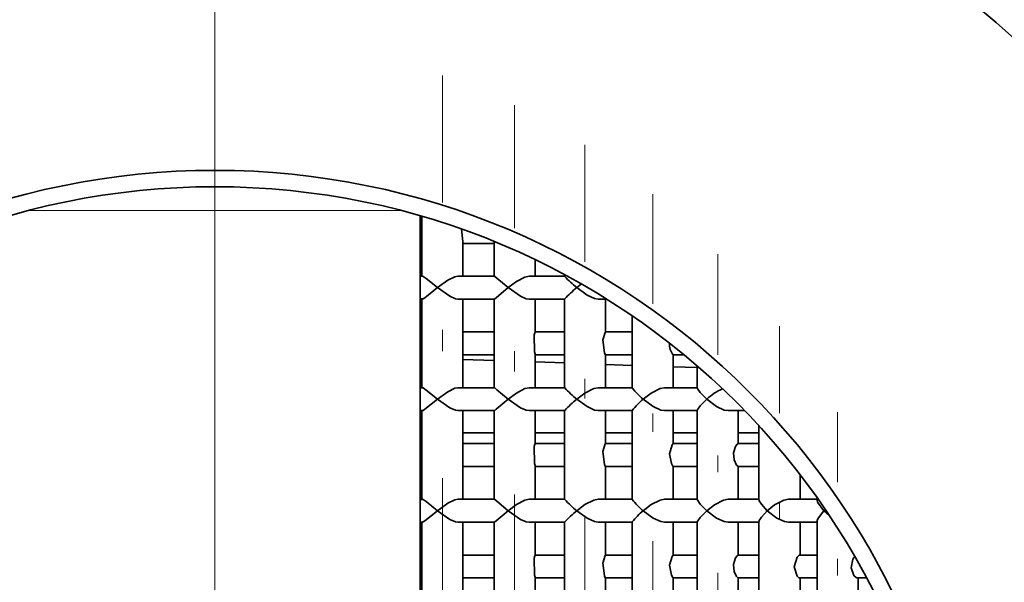
# Model space of a CAD drawing. Extents: x 0 to 420, y 0 to 297.
# Drawn here: x 305 to 311, y 181 to 184 of the extents above; entities that cross this region are included whole.
import ezdxf

# ---------------------------------------------------------------- set-up
doc = ezdxf.new("R2010")
doc.units = 0
doc.linetypes.add('DASHDOT', pattern=[18.5, 12, -3, 0.5, -3])

msp = doc.modelspace()

# ---------------------------------------------------------------- linework, layer by layer
at = {"color": 7, "linetype": 'DASHDOT', "lineweight": 13}
msp.add_line((306.484283, 189.250061), (306.484283, 167.735077), dxfattribs=at)
at = {"color": 7, "linetype": 'DASHDOT', "lineweight": 13, "ltscale": 0.267633}
msp.add_line((306.484283, 173.140533), (306.484283, 183.845856), dxfattribs=at)
at = {"color": 7, "linetype": 'DASHDOT', "lineweight": 13, "ltscale": 0.258545}
msp.add_line((307.870636, 173.329819), (307.870636, 183.671616), dxfattribs=at)
at = {"color": 7, "linetype": 'DASHDOT', "lineweight": 13, "ltscale": 0.24984}
msp.add_line((308.310638, 173.495758), (308.310638, 183.489349), dxfattribs=at)
at = {"color": 7, "linetype": 'DASHDOT', "lineweight": 13, "ltscale": 0.237775}
msp.add_line((308.7388, 173.737061), (308.7388, 183.248047), dxfattribs=at)
at = {"color": 7, "linetype": 'DASHDOT', "lineweight": 13, "ltscale": 0.222714}
msp.add_line((309.152374, 174.038269), (309.152374, 182.946838), dxfattribs=at)
at = {"color": 7, "lineweight": 13}
for p, q in [((307.083557, 182.848328), (305.354095, 182.848328)), ((307.614471, 182.848328), (307.083557, 182.848328))]:
    msp.add_line(p, q, dxfattribs=at)
at = {"color": 7, "lineweight": 35}
for p, q in [((307.734283, 174.169647), (307.734283, 182.81546)), ((307.745758, 182.787567), (307.734436, 182.787567)), ((307.745636, 182.442657), (307.745636, 182.812164)), ((307.745758, 182.647568), (307.734436, 182.647568)), ((308.185822, 182.647568), (307.993164, 182.647568)), ((307.995636, 182.447571), (307.995636, 182.651566)), ((308.185638, 182.445679), (308.185638, 182.658539)), ((308.435638, 182.447571), (308.435638, 182.54747)), ((307.748657, 182.447571), (307.734344, 182.447571)), ((307.753693, 182.445877), (307.748657, 182.447571)), ((308.186859, 182.447571), (307.965332, 182.447571)), ((308.190521, 182.445877), (308.186859, 182.447571)), ((308.614014, 182.447571), (308.398468, 182.447571)), ((308.6138, 182.44725), (308.6138, 182.456802)), ((308.616272, 182.445877), (308.614014, 182.447571)), ((308.717316, 182.399368), (308.689362, 182.377563)), ((307.748657, 182.307571), (307.734344, 182.307571)), ((307.745636, 181.76265), (307.745636, 182.312485)), ((307.753693, 182.309265), (307.748657, 182.307571)), ((308.186859, 182.307571), (307.965332, 182.307571)), ((307.995636, 182.103577), (307.995636, 182.307571)), ((308.185638, 181.765671), (308.185638, 182.309464)), ((308.190521, 182.309265), (308.186859, 182.307571)), ((308.614014, 182.307571), (308.398468, 182.307571)), ((308.435638, 182.106216), (308.435638, 182.307571)), ((308.6138, 181.767242), (308.6138, 182.307892)), ((308.616272, 182.309265), (308.614014, 182.307571)), ((308.871246, 182.307571), (308.819214, 182.307571)), ((308.8638, 182.107437), (308.8638, 182.311981)), ((309.027374, 181.767532), (309.027374, 182.205078)), ((307.745758, 182.107574), (307.734436, 182.107574)), ((308.185822, 182.107574), (307.993164, 182.107574)), ((308.614075, 182.107574), (308.434753, 182.107574)), ((309.02774, 182.107574), (308.863708, 182.107574)), ((307.734283, 181.948914), (307.745636, 181.948517)), ((307.745758, 181.967575), (307.734436, 181.967575)), ((308.185822, 181.967575), (307.993164, 181.967575)), ((307.995636, 181.767563), (307.995636, 181.971573)), ((308.614075, 181.967575), (308.434753, 181.967575)), ((308.435638, 181.767563), (308.435638, 181.968933)), ((309.02774, 181.967575), (308.863708, 181.967575)), ((308.8638, 181.767563), (308.8638, 181.967712)), ((309.343384, 181.967575), (309.277252, 181.967575)), ((309.277374, 181.767563), (309.277374, 181.967712)), ((307.995636, 181.939789), (308.185638, 181.933151)), ((308.435638, 181.924423), (308.6138, 181.918198)), ((308.8638, 181.90947), (309.027374, 181.903763)), ((309.277374, 181.895035), (309.423676, 181.889923)), ((309.423676, 181.766663), (309.423676, 181.899918)), ((307.748657, 181.767563), (307.734344, 181.767563)), ((307.753693, 181.765869), (307.748657, 181.767563)), ((308.186859, 181.767563), (307.965332, 181.767563)), ((308.190521, 181.765869), (308.186859, 181.767563)), ((308.614014, 181.767563), (308.398468, 181.767563)), ((308.616272, 181.765869), (308.614014, 181.767563)), ((309.027405, 181.767563), (308.819214, 181.767563)), ((309.028259, 181.765869), (309.027405, 181.767563)), ((309.424316, 181.767563), (309.224823, 181.767563)), ((307.748657, 181.627563), (307.734344, 181.627563)), ((307.745636, 181.082657), (307.745636, 181.632477)), ((307.753693, 181.629257), (307.748657, 181.627563)), ((308.186859, 181.627563), (307.965332, 181.627563)), ((307.995636, 181.423569), (307.995636, 181.627563)), ((308.185638, 181.085678), (308.185638, 181.629471)), ((308.190521, 181.629257), (308.186859, 181.627563)), ((308.614014, 181.627563), (308.398468, 181.627563)), ((308.435638, 181.426208), (308.435638, 181.627563)), ((308.6138, 181.08725), (308.6138, 181.627899)), ((308.616272, 181.629257), (308.614014, 181.627563)), ((309.027405, 181.627563), (308.819214, 181.627563)), ((308.8638, 181.427429), (308.8638, 181.627563)), ((309.027374, 181.087524), (309.027374, 181.627609)), ((309.028259, 181.629257), (309.027405, 181.627563)), ((309.424316, 181.627563), (309.224823, 181.627563)), ((309.277374, 181.427414), (309.277374, 181.627563)), ((309.423676, 181.08667), (309.423676, 181.628479)), ((309.712555, 181.627563), (309.612701, 181.627563)), ((309.673676, 181.426315), (309.673676, 181.627563)), ((309.80014, 181.084778), (309.80014, 181.53479)), ((307.745636, 181.492569), (307.734283, 181.492569)), ((308.185638, 181.492569), (307.995636, 181.492569)), ((308.6138, 181.492569), (308.435638, 181.492569)), ((309.027374, 181.492569), (308.864105, 181.492569)), ((309.423676, 181.492569), (309.277374, 181.492569)), ((309.80014, 181.492569), (309.673676, 181.492569)), ((307.745758, 181.427567), (307.734436, 181.427567)), ((308.185822, 181.427567), (307.993164, 181.427567)), ((308.614075, 181.427567), (308.434753, 181.427567)), ((309.02774, 181.427567), (308.863708, 181.427567)), ((309.423676, 181.427567), (309.277252, 181.427567)), ((309.80014, 181.427567), (309.672729, 181.427567)), ((307.745758, 181.287567), (307.734436, 181.287567)), ((308.185822, 181.287567), (307.993164, 181.287567)), ((307.995636, 181.08757), (307.995636, 181.291565)), ((308.614075, 181.287567), (308.434753, 181.287567)), ((308.435638, 181.08757), (308.435638, 181.288925)), ((309.02774, 181.287567), (308.863708, 181.287567)), ((308.8638, 181.08757), (308.8638, 181.287704)), ((309.423676, 181.287567), (309.277252, 181.287567)), ((309.277374, 181.08757), (309.277374, 181.28772)), ((309.80014, 181.287567), (309.672729, 181.287567)), ((309.673676, 181.08757), (309.673676, 181.288818)), ((310.05014, 181.08757), (310.05014, 181.237518)), ((307.748657, 181.08757), (307.734344, 181.08757)), ((307.753693, 181.085876), (307.748657, 181.08757)), ((308.186859, 181.08757), (307.965332, 181.08757)), ((308.190521, 181.085876), (308.186859, 181.08757)), ((308.614014, 181.08757), (308.398468, 181.08757)), ((308.616272, 181.085876), (308.614014, 181.08757)), ((309.027405, 181.08757), (308.819214, 181.08757)), ((309.028259, 181.085876), (309.027405, 181.08757)), ((309.424316, 181.08757), (309.224823, 181.08757)), ((309.802216, 181.08757), (309.612701, 181.08757)), ((310.154388, 181.08757), (309.980316, 181.08757)), ((310.154327, 181.081955), (310.154327, 181.096573)), ((310.203674, 181.024979), (310.196106, 181.017563)), ((307.748657, 180.947571), (307.734344, 180.947571)), ((307.745636, 180.402649), (307.745636, 180.952484)), ((307.753693, 180.949265), (307.748657, 180.947571)), ((308.186859, 180.947571), (307.965332, 180.947571)), ((307.995636, 180.743576), (307.995636, 180.947571)), ((308.185638, 180.40567), (308.185638, 180.949463)), ((308.190521, 180.949265), (308.186859, 180.947571)), ((308.614014, 180.947571), (308.398468, 180.947571)), ((308.435638, 180.746216), (308.435638, 180.947571)), ((308.6138, 180.407242), (308.6138, 180.947891)), ((308.616272, 180.949265), (308.614014, 180.947571)), ((309.027405, 180.947571), (308.819214, 180.947571)), ((308.8638, 180.747437), (308.8638, 180.947571)), ((309.027374, 180.407532), (309.027374, 180.947617)), ((309.028259, 180.949265), (309.027405, 180.947571)), ((309.424316, 180.947571), (309.224823, 180.947571)), ((309.277374, 180.747421), (309.277374, 180.947571)), ((309.423676, 180.406662), (309.423676, 180.948471)), ((309.802216, 180.947571), (309.612701, 180.947571)), ((309.673676, 180.746323), (309.673676, 180.947571)), ((309.80014, 180.40477), (309.80014, 180.950363)), ((310.154388, 180.947571), (309.980316, 180.947571)), ((310.05014, 180.744247), (310.05014, 180.947571)), ((310.154327, 180.401962), (310.154327, 180.953186)), ((307.745758, 180.747574), (307.734436, 180.747574)), ((308.185822, 180.747574), (307.993164, 180.747574)), ((308.614075, 180.747574), (308.434753, 180.747574)), ((309.02774, 180.747574), (308.863708, 180.747574)), ((309.423676, 180.747574), (309.277252, 180.747574)), ((309.80014, 180.747574), (309.672729, 180.747574)), ((310.154327, 180.747574), (310.047577, 180.747574)), ((307.745758, 180.607574), (307.734436, 180.607574)), ((308.185822, 180.607574), (307.993164, 180.607574)), ((307.995636, 180.407562), (307.995636, 180.611572)), ((308.614075, 180.607574), (308.434753, 180.607574)), ((308.435638, 180.407562), (308.435638, 180.608932)), ((309.02774, 180.607574), (308.863708, 180.607574)), ((308.8638, 180.407562), (308.8638, 180.607712)), ((309.423676, 180.607574), (309.277252, 180.607574)), ((309.277374, 180.407562), (309.277374, 180.607712)), ((309.80014, 180.607574), (309.672729, 180.607574)), ((309.673676, 180.407562), (309.673676, 180.608826)), ((310.154327, 180.607574), (310.047577, 180.607574)), ((310.05014, 180.407562), (310.05014, 180.610901)), ((310.456268, 180.607574), (310.399353, 180.607574)), ((310.404327, 180.407562), (310.404327, 180.607574))]:
    msp.add_line(p, q, dxfattribs=at)
at = {"color": 7, "linetype": 'DASHDOT', "lineweight": 13, "ltscale": 0.204436}
msp.add_line((309.548676, 174.403824), (309.548676, 182.581284), dxfattribs=at)
at = {"color": 7, "linetype": 'DASHDOT', "lineweight": 13, "ltscale": 0.182535}
msp.add_line((309.92514, 174.841858), (309.92514, 182.14325), dxfattribs=at)
at = {"color": 7, "linetype": 'DASHDOT', "lineweight": 13, "ltscale": 0.156242}
msp.add_line((310.279327, 175.367722), (310.279327, 181.617386), dxfattribs=at)
at = {"color": 7, "lineweight": 35}
for points in [[(307.995636, 182.651566), (307.994629, 182.659393), (307.987579, 182.734085)], [(307.753693, 182.445877), (307.771484, 182.433243), (307.84024, 182.377563)], [(307.965332, 182.447571), (307.945953, 182.443817), (307.904327, 182.423035), (307.84024, 182.377563)], [(308.190521, 182.445877), (308.203278, 182.435364), (308.270569, 182.377563)], [(308.398468, 182.447571), (308.37326, 182.442322), (308.321289, 182.414688), (308.270569, 182.377563)], [(307.84024, 182.377563), (307.763794, 182.315964), (307.753693, 182.309265)], [(307.84024, 182.377563), (307.916931, 182.324722), (307.950012, 182.310059), (307.965332, 182.307571)], [(308.270569, 182.377563), (308.198914, 182.315948), (308.190521, 182.309265)], [(308.270569, 182.377563), (308.347351, 182.324753), (308.381989, 182.310043), (308.398468, 182.307571)], [(308.689362, 182.377563), (308.752136, 182.332474), (308.79715, 182.311325), (308.819214, 182.307571)], [(307.995636, 181.971573), (307.994629, 181.979401), (307.994568, 182.095352), (307.995636, 182.103577)], [(308.435638, 181.968933), (308.434998, 181.972519), (308.431061, 181.985519), (308.430878, 182.08902), (308.434967, 182.102509), (308.435638, 182.106216)], [(308.863708, 181.967575), (308.863373, 181.968979), (308.858307, 181.980148), (308.847809, 182.058731), (308.862793, 182.104904), (308.863617, 182.106766), (308.863708, 182.107574)], [(307.753693, 181.765869), (307.771484, 181.75325), (307.84024, 181.697571)], [(307.965332, 181.767563), (307.945953, 181.763824), (307.904327, 181.743042), (307.84024, 181.697571)], [(308.190521, 181.765869), (308.203278, 181.755371), (308.270569, 181.697571)], [(308.398468, 181.767563), (308.37326, 181.762329), (308.321289, 181.734695), (308.270569, 181.697571)], [(308.819214, 181.767563), (308.792633, 181.76236), (308.739288, 181.734634), (308.689362, 181.697571)], [(309.224823, 181.767563), (309.197083, 181.762405), (309.142731, 181.734573), (309.093872, 181.697571)], [(309.423767, 181.765869), (309.426758, 181.759247), (309.441803, 181.738403), (309.481476, 181.697571)], [(307.84024, 181.697571), (307.763794, 181.635956), (307.753693, 181.629257)], [(307.84024, 181.697571), (307.916931, 181.644714), (307.950012, 181.630051), (307.965332, 181.627563)], [(308.270569, 181.697571), (308.198914, 181.635956), (308.190521, 181.629257)], [(308.270569, 181.697571), (308.347351, 181.64476), (308.381989, 181.630035), (308.398468, 181.627563)], [(308.689362, 181.697571), (308.752136, 181.652481), (308.79715, 181.631332), (308.819214, 181.627563)], [(309.093872, 181.697571), (309.155609, 181.652512), (309.201721, 181.631302), (309.224823, 181.627563)], [(309.481476, 181.697571), (309.441833, 181.656784), (309.426758, 181.63591), (309.423767, 181.629257)], [(309.481476, 181.697571), (309.541809, 181.652542), (309.588745, 181.631271), (309.612701, 181.627563)], [(307.995636, 181.291565), (307.994629, 181.299393), (307.994568, 181.415359), (307.995636, 181.423569)], [(308.435638, 181.288925), (308.434998, 181.292526), (308.431061, 181.305527), (308.430878, 181.409012), (308.434967, 181.422516), (308.435638, 181.426208)], [(308.863708, 181.287567), (308.863373, 181.288971), (308.858307, 181.300156), (308.847809, 181.378723), (308.862793, 181.424896), (308.863617, 181.426758), (308.863708, 181.427567)], [(309.277252, 181.287567), (309.275208, 181.289612), (309.266022, 181.305191), (309.254456, 181.364883), (309.271149, 181.419556), (309.276184, 181.426682), (309.277252, 181.427567)], [(309.672729, 181.287567), (309.67218, 181.287674), (309.670654, 181.288498), (309.663696, 181.295868), (309.648743, 181.327057), (309.645172, 181.370667), (309.657684, 181.40979), (309.666565, 181.422821), (309.670227, 181.426346), (309.672058, 181.427429), (309.672729, 181.427567)], [(307.753693, 181.085876), (307.771484, 181.073242), (307.84024, 181.017563)], [(307.965332, 181.08757), (307.945953, 181.083817), (307.904327, 181.063034), (307.84024, 181.017563)], [(308.190521, 181.085876), (308.203278, 181.075363), (308.270569, 181.017563)], [(308.398468, 181.08757), (308.37326, 181.082321), (308.321289, 181.054688), (308.270569, 181.017563)], [(308.819214, 181.08757), (308.792633, 181.082367), (308.739288, 181.054626), (308.689362, 181.017563)], [(309.224823, 181.08757), (309.197083, 181.082397), (309.142731, 181.054565), (309.093872, 181.017563)], [(309.423767, 181.085876), (309.426758, 181.079239), (309.441803, 181.058395), (309.481476, 181.017563)], [(309.612701, 181.08757), (309.583984, 181.082443), (309.528931, 181.054504), (309.481476, 181.017563)], [(309.80014, 181.084778), (309.800354, 181.082779), (309.802032, 181.077621), (309.814453, 181.056931), (309.84967, 181.017563)], [(309.980316, 181.08757), (309.950806, 181.082474), (309.895447, 181.054428), (309.84967, 181.017563)], [(310.154327, 181.081955), (310.157318, 181.070312), (310.196106, 181.017563)], [(307.84024, 181.017563), (307.763794, 180.955963), (307.753693, 180.949265)], [(307.84024, 181.017563), (307.916931, 180.964722), (307.950012, 180.950058), (307.965332, 180.947571)], [(308.270569, 181.017563), (308.198914, 180.955948), (308.190521, 180.949265)], [(308.270569, 181.017563), (308.347351, 180.964767), (308.381989, 180.950043), (308.398468, 180.947571)], [(308.689362, 181.017563), (308.752136, 180.972473), (308.79715, 180.951324), (308.819214, 180.947571)], [(309.093872, 181.017563), (309.155609, 180.972504), (309.201721, 180.951309), (309.224823, 180.947571)], [(309.481476, 181.017563), (309.441833, 180.976776), (309.426758, 180.955902), (309.423767, 180.949265)], [(309.481476, 181.017563), (309.541809, 180.972534), (309.588745, 180.951279), (309.612701, 180.947571)], [(309.84967, 181.017563), (309.814484, 180.97821), (309.802032, 180.95752), (309.800354, 180.952362), (309.80014, 180.950363)], [(309.84967, 181.017563), (309.908234, 180.972565), (309.955658, 180.951248), (309.980316, 180.947571)], [(310.196106, 181.017563), (310.162079, 180.974396), (310.155304, 180.959183), (310.154327, 180.953186)], [(307.995636, 180.611572), (307.994629, 180.6194), (307.994568, 180.735352), (307.995636, 180.743576)], [(308.435638, 180.608932), (308.434998, 180.612518), (308.431061, 180.625519), (308.430878, 180.729019), (308.434967, 180.742508), (308.435638, 180.746216)], [(308.863708, 180.607574), (308.863373, 180.608978), (308.858307, 180.620148), (308.847809, 180.69873), (308.862793, 180.744904), (308.863617, 180.746765), (308.863708, 180.747574)], [(309.277252, 180.607574), (309.275208, 180.609619), (309.266022, 180.625183), (309.254456, 180.684875), (309.271149, 180.739548), (309.276184, 180.746689), (309.277252, 180.747574)], [(309.672729, 180.607574), (309.67218, 180.607666), (309.670654, 180.60849), (309.663696, 180.615875), (309.648743, 180.647049), (309.645172, 180.690674), (309.657684, 180.729782), (309.666565, 180.742828), (309.670227, 180.746338), (309.672058, 180.747437), (309.672729, 180.747574)], [(310.047577, 180.607574), (310.046478, 180.607712), (310.043762, 180.608917), (310.032928, 180.619461), (310.014069, 180.675598), (310.032104, 180.734543), (310.042114, 180.745148), (310.046082, 180.747314), (310.047577, 180.747574)], [(310.399353, 180.607574), (310.393616, 180.609314), (310.379059, 180.622696), (310.361237, 180.669785), (310.372406, 180.72226), (310.384064, 180.738312)]]:
    msp.add_lwpolyline(points, dxfattribs=at)
for radius in [8.275, 7.275, 4.6, 4.5]:
    msp.add_circle((306.484283, 178.492569), radius, dxfattribs=at)
at = {"color": 7, "lineweight": 13}
msp.add_arc((306.484283, 178.492569), 7.625, 169.999993, 100.000014, dxfattribs=at)
at = {"color": 7, "lineweight": 35}
for centre, radius, start, end in [((309.228302, 183.025284), 0.842655, 223.431925, 230.236911), ((309.229828, 181.728241), 0.844864, 129.771777, 136.558977), ((309.371124, 182.036255), 0.116805, 178.641112, 216.194984), ((309.228302, 182.345291), 0.842655, 223.431925, 230.236911), ((309.364929, 182.026215), 0.425831, 217.715193, 230.485352), ((309.707672, 181.458481), 0.328852, 113.230398, 133.413142), ((309.229828, 181.048248), 0.844864, 129.771777, 136.558977), ((309.365082, 181.368896), 0.425964, 129.530658, 142.29691), ((309.228302, 181.665283), 0.842655, 223.431925, 230.236911), ((309.364929, 181.346222), 0.425831, 217.715193, 230.485352), ((309.229828, 180.36824), 0.844864, 129.771777, 136.558977), ((309.365082, 180.688904), 0.425964, 129.530658, 142.29691), ((310.418549, 181.237396), 0.312753, 224.658012, 232.4547)]:
    msp.add_arc(centre, radius, start, end, dxfattribs=at)

doc.saveas('drawing.dxf')
